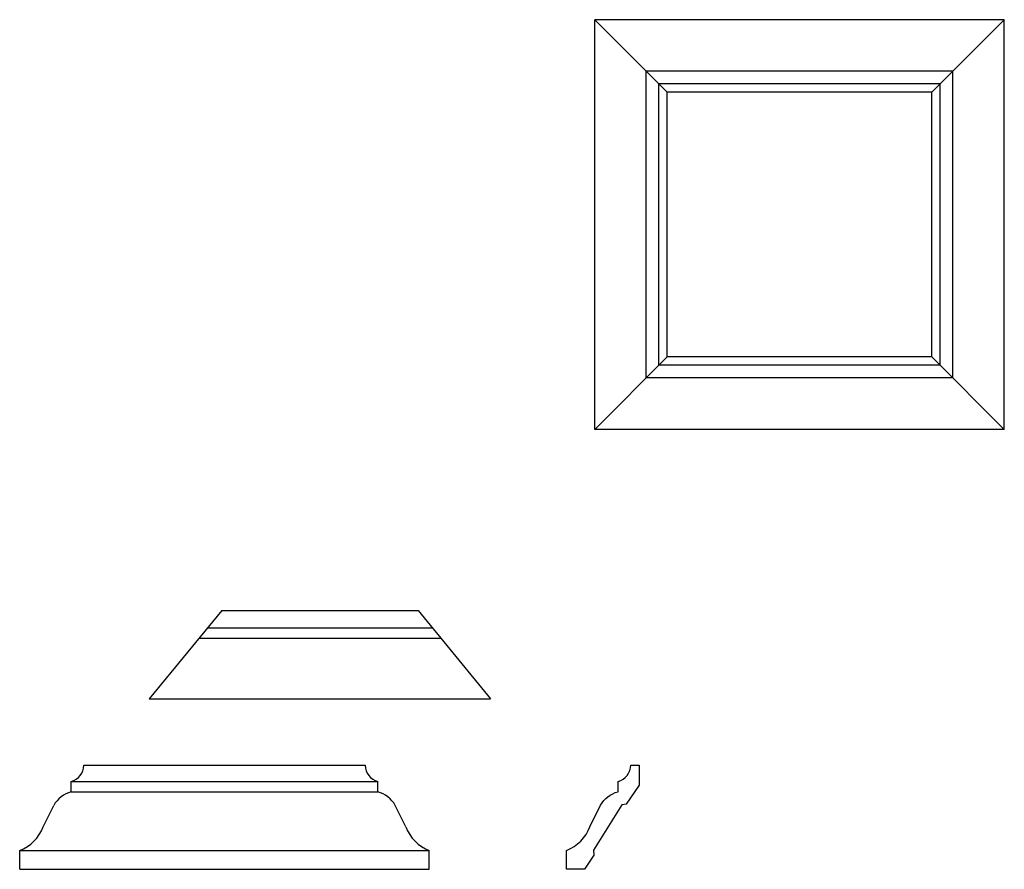
# Model space of a CAD drawing. Units: inches. Extents: x -2 to 964, y -28 to 29.
import ezdxf

# ---------------------------------------------------------------- set-up
doc = ezdxf.new("R2010")
doc.units = ezdxf.units.IN
doc.header["$MEASUREMENT"] = 0
doc.layers.add('LAYER1', color=7, linetype='Continuous')

msp = doc.modelspace()

# ---------------------------------------------------------------- linework, layer by layer
at = {"layer": 'LAYER1'}
for p, q in [((14.997, 17.02), (14.997, 29.02)), ((26.997, 29.02), (14.997, 29.02)), ((17.122, 26.895), (14.997, 29.02)), ((24.872, 26.895), (26.997, 29.02)), ((26.997, 17.02), (26.997, 29.02)), ((16.507, 18.529), (16.507, 27.51)), ((25.487, 27.51), (16.507, 27.51)), ((25.487, 18.529), (25.487, 27.51)), ((16.877, 18.9), (16.877, 27.139)), ((25.117, 27.139), (16.877, 27.139)), ((25.117, 18.9), (25.117, 27.139)), ((17.122, 19.145), (17.122, 26.895)), ((24.872, 26.895), (17.122, 26.895)), ((24.872, 19.145), (24.872, 26.895)), ((17.122, 19.145), (14.997, 17.02)), ((24.872, 19.145), (17.122, 19.145)), ((24.872, 19.145), (26.997, 17.02)), ((25.117, 18.9), (16.877, 18.9)), ((25.487, 18.529), (16.507, 18.529)), ((26.997, 17.02), (14.997, 17.02)), ((4.074, 11.715), (1.949, 9.122)), ((4.074, 11.715), (9.824, 11.715)), ((9.824, 11.715), (11.949, 9.122)), ((3.657, 11.206), (10.242, 11.206)), ((3.409, 10.904), (10.49, 10.904)), ((1.949, 9.122), (11.949, 9.122)), ((0.033, 7.182), (8.272, 7.182)), ((-0.338, 6.4), (-0.337, 6.703)), ((-0.337, 6.703), (8.643, 6.703)), ((8.643, 6.4), (8.643, 6.703)), ((-0.338, 6.4), (8.643, 6.4)), ((-1.162, 5.378), (-0.848, 6.005)), ((9.468, 5.378), (9.153, 6.005)), ((-1.847, 4.132), (-1.847, 4.685)), ((-1.847, 4.685), (10.153, 4.685)), ((10.153, 4.132), (10.153, 4.685)), ((-1.847, 4.132), (10.153, 4.132))]:
    msp.add_line(p, q, dxfattribs=at)
msp.add_lwpolyline([(16.297, 7.185), (16.297, 6.595), (15.922, 6.04), (15.794, 6.018), (14.959, 4.694), (14.976, 4.55), (14.697, 4.135), (14.172, 4.135), (14.172, 4.688, 0.219658), (14.857, 5.381), (15.172, 6.008, -0.207654), (15.681, 6.403), (15.682, 6.706, 0.328164), (16.052, 7.185)], format="xyb", close=True, dxfattribs=at)
for centre, radius, start, end in [((-0.478, 7.194), 0.511, 285.9691, 358.641), ((8.783, 7.194), 0.511, 181.359, 254.0309), ((-0.137, 5.615), 0.81, 104.3418, 151.2659), ((8.443, 5.615), 0.81, 28.7341, 75.6582), ((-2.256, 5.773), 1.163, 290.5613, 340.1161), ((10.561, 5.773), 1.163, 199.8839, 249.4387)]:
    msp.add_arc(centre, radius, start, end, dxfattribs=at)

doc.saveas('drawing.dxf')
